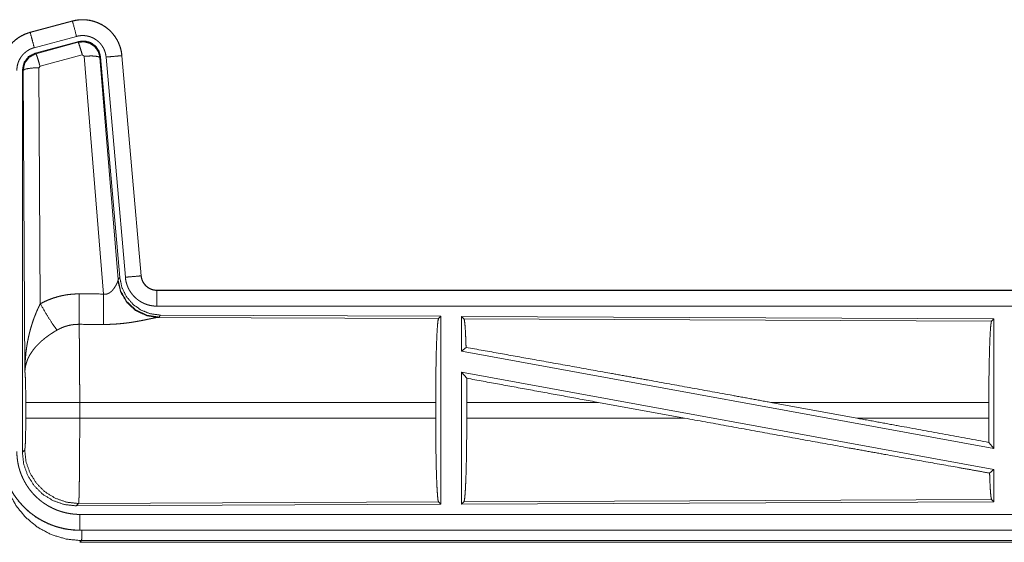
# Model space of a CAD drawing. Units: inches. Extents: x 61 to 114, y 16 to 135.
# Drawn here: x 100 to 103, y 40 to 42 of the extents above; entities that cross this region are included whole.
import ezdxf

# ---------------------------------------------------------------- set-up
doc = ezdxf.new("R2010")
doc.units = ezdxf.units.IN
doc.header["$MEASUREMENT"] = 0
doc.layers.add('CGM', color=7, linetype='Continuous', true_color=0xffffff)

msp = doc.modelspace()

# ---------------------------------------------------------------- linework, layer by layer
at = {"layer": 'CGM', "color": 2, "linetype": 'Continuous', "lineweight": 18}
for p, q in [((99.7784, 42.038), (99.6448, 42.0022)), ((99.6449, 42.0018), (99.7785, 42.0376)), ((99.7784, 42.038), (99.7785, 42.0376)), ((99.6448, 42.0022), (99.6449, 42.0018)), ((99.6578, 41.9535), (99.7915, 41.9893)), ((99.6609, 41.9361), (99.7983, 41.973)), ((99.663, 41.9345), (99.7967, 41.9706)), ((99.7967, 41.9706), (99.7983, 41.973)), ((99.6609, 41.9361), (99.663, 41.9345)), ((99.8096, 41.931), (99.6759, 41.895)), ((99.8158, 41.9266), (99.8096, 41.931)), ((99.8771, 41.1736), (99.8158, 41.9266)), ((99.8673, 41.9247), (99.8656, 41.9223)), ((99.8656, 41.9223), (99.9228, 41.2192)), ((99.8673, 41.9247), (99.9285, 41.2254)), ((99.885, 41.9238), (99.946, 41.2267)), ((99.9348, 41.9282), (99.9958, 41.2311)), ((99.9352, 41.9282), (99.9348, 41.9282)), ((99.9962, 41.2311), (99.9352, 41.9282)), ((99.6202, 40.6729), (99.6202, 41.883)), ((99.6223, 41.8814), (99.6202, 41.883)), ((99.6281, 40.9283), (99.6223, 41.8814)), ((99.6759, 41.895), (99.6722, 41.8901)), ((99.6722, 41.8901), (99.6768, 41.1428)), ((99.9221, 41.2145), (99.9228, 41.2192)), ((99.9228, 41.2192), (99.9285, 41.2254)), ((99.9962, 41.2311), (99.9958, 41.2311)), ((100.046, 41.1855), (100.046, 41.1851)), ((105.5774, 41.1855), (100.046, 41.1855)), ((100.046, 41.1851), (104.5376, 41.1851)), ((100.046, 41.1351), (104.5376, 41.1351)), ((100.0516, 41.1007), (100.0479, 41.0996)), ((100.0479, 41.0996), (100.937, 41.0957)), ((100.0573, 41.1068), (100.0516, 41.1007)), ((100.0573, 41.1068), (100.9443, 41.103)), ((100.937, 41.0957), (100.9443, 41.103)), ((100.9443, 41.103), (100.9443, 40.508)), ((101.0101, 41.1027), (101.0101, 40.9929)), ((101.0101, 41.1027), (102.6943, 41.0953)), ((101.0174, 41.0953), (101.0101, 41.1027)), ((101.0174, 41.0953), (102.687, 41.0881)), ((102.687, 41.0881), (102.6943, 41.0953)), ((102.6943, 41.0953), (102.6943, 40.685)), ((101.0101, 40.9929), (101.0241, 41.0046)), ((101.0101, 40.9929), (102.6943, 40.685)), ((101.0101, 40.926), (102.6943, 40.6181)), ((101.0101, 40.926), (101.0101, 40.5083)), ((101.0101, 40.926), (101.026, 40.907)), ((99.6309, 40.7806), (99.6309, 40.8304)), ((100.9281, 40.8304), (99.8015, 40.8304)), ((99.8015, 40.8304), (99.8015, 40.7806)), ((100.9281, 40.8304), (100.9281, 40.7806)), ((101.0264, 40.8304), (101.0264, 40.7806)), ((101.4432, 40.8304), (101.0264, 40.8304)), ((101.7157, 40.7806), (101.4432, 40.8304)), ((102.2606, 40.7806), (101.9885, 40.8304)), ((102.6783, 40.8304), (101.9885, 40.8304)), ((102.6783, 40.8304), (102.6783, 40.7806)), ((99.8015, 40.7806), (100.9281, 40.7806)), ((101.0264, 40.7806), (101.7157, 40.7806)), ((102.2606, 40.7806), (102.6783, 40.7806)), ((102.6787, 40.7037), (102.6943, 40.685)), ((99.6202, 40.6729), (99.6275, 40.6802)), ((102.6807, 40.6067), (102.6943, 40.6181)), ((102.6943, 40.6181), (102.6943, 40.5157)), ((99.7981, 40.5104), (99.7908, 40.503)), ((100.9443, 40.508), (99.7908, 40.503)), ((100.937, 40.5153), (99.7981, 40.5104)), ((100.9443, 40.508), (100.937, 40.5153)), ((102.6943, 40.5157), (101.0101, 40.5083)), ((101.0101, 40.5083), (101.0174, 40.5157)), ((102.687, 40.5229), (101.0174, 40.5157)), ((102.6943, 40.5157), (102.687, 40.5229)), ((104.5376, 40.4759), (99.8021, 40.4759)), ((99.8021, 40.4255), (99.8021, 40.4259)), ((99.8021, 40.4259), (104.5376, 40.4259)), ((105.5774, 40.4255), (99.8021, 40.4255)), ((99.8074, 40.3928), (99.8021, 40.3875)), ((99.8021, 40.3875), (105.5774, 40.3875)), ((105.0116, 40.3928), (99.8074, 40.3928))]:
    msp.add_line(p, q, dxfattribs=at)
for points, knots in [([(99.9352, 41.9282), (99.9333, 41.9417), (99.9299, 41.9549), (99.9251, 41.9676), (99.9189, 41.9798), (99.9115, 41.9912), (99.9029, 42.0017), (99.8931, 42.0112), (99.8824, 42.0197), (99.8708, 42.0268), (99.8586, 42.0327), (99.8457, 42.0372), (99.8325, 42.0403), (99.8189, 42.042), (99.8053, 42.0421), (99.7917, 42.0408), (99.7784, 42.038)], [0, 0, 0.062537, 0.125062, 0.18756, 0.250067, 0.312567, 0.375033, 0.437517, 0.500014, 0.562488, 0.62497, 0.687469, 0.749946, 0.812437, 0.874962, 0.937486, 1, 1]), ([(99.7785, 42.0376), (99.7852, 42.0392), (99.7918, 42.0404), (99.7985, 42.0412), (99.8053, 42.0417), (99.8121, 42.0418), (99.8189, 42.0416), (99.8206, 42.0414), (99.8223, 42.0413), (99.824, 42.0411), (99.8257, 42.0409), (99.829, 42.0405), (99.8324, 42.0399), (99.839, 42.0386), (99.8456, 42.0369), (99.852, 42.0348), (99.8584, 42.0324), (99.8599, 42.0317), (99.8615, 42.031), (99.8631, 42.0303), (99.8646, 42.0296), (99.8677, 42.0281), (99.8707, 42.0265), (99.8765, 42.0231), (99.8821, 42.0193), (99.8876, 42.0153), (99.8928, 42.011), (99.8941, 42.0098), (99.8953, 42.0087), (99.8966, 42.0075), (99.8978, 42.0063), (99.9002, 42.0039), (99.9026, 42.0014), (99.907, 41.9963), (99.9111, 41.991), (99.915, 41.9854), (99.9185, 41.9796), (99.9194, 41.9782), (99.9202, 41.9767), (99.921, 41.9752), (99.9218, 41.9736), (99.9233, 41.9706), (99.9247, 41.9675), (99.9273, 41.9612), (99.9295, 41.9548), (99.9313, 41.9483), (99.9328, 41.9417), (99.9335, 41.9383), (99.934, 41.935), (99.9344, 41.9316), (99.9348, 41.9282)], [0, 0, 0.031415, 0.062626, 0.093727, 0.124842, 0.156032, 0.187389, 0.195259, 0.203137, 0.210993, 0.218832, 0.234488, 0.250088, 0.281186, 0.312303, 0.343449, 0.374778, 0.382645, 0.390526, 0.398395, 0.406242, 0.421897, 0.437529, 0.468658, 0.499766, 0.530904, 0.56219, 0.570041, 0.577918, 0.585803, 0.593641, 0.609349, 0.624957, 0.656132, 0.68722, 0.718349, 0.749591, 0.757453, 0.765296, 0.773177, 0.781055, 0.796757, 0.812415, 0.843588, 0.874695, 0.905802, 0.937037, 0.952716, 0.968467, 0.984222, 1, 1]), ([(99.7915, 41.9893), (99.7804, 42.0306), (99.7785, 42.0376)], [0, 0, 0.854659, 1, 1]), ([(99.6448, 42.0022), (99.6256, 41.9953), (99.6077, 41.9854), (99.5917, 41.9727), (99.578, 41.9576), (99.567, 41.9404), (99.5589, 41.9217), (99.5539, 41.9019), (99.5522, 41.8815)], [0, 0, 0.125012, 0.249993, 0.375005, 0.499994, 0.624975, 0.749953, 0.874965, 1, 1]), ([(99.5526, 41.8815), (99.553, 41.8917), (99.5543, 41.9018), (99.5564, 41.9117), (99.5592, 41.9215), (99.5596, 41.9227), (99.5601, 41.9239), (99.5605, 41.9251), (99.561, 41.9263), (99.5619, 41.9287), (99.5629, 41.931), (99.565, 41.9357), (99.5673, 41.9402), (99.5725, 41.9489), (99.5783, 41.9573), (99.5799, 41.9593), (99.5815, 41.9613), (99.5832, 41.9632), (99.5849, 41.9651), (99.5884, 41.9688), (99.592, 41.9724), (99.5997, 41.979), (99.6079, 41.985), (99.609, 41.9857), (99.61, 41.9864), (99.6111, 41.9871), (99.6122, 41.9877), (99.6144, 41.9891), (99.6166, 41.9903), (99.6211, 41.9927), (99.6257, 41.9949), (99.6304, 41.9969), (99.6352, 41.9987), (99.6376, 41.9996), (99.64, 42.0003), (99.6412, 42.0007), (99.6424, 42.0011), (99.6431, 42.0013), (99.6437, 42.0014), (99.644, 42.0015), (99.6443, 42.0016), (99.6444, 42.0016), (99.6446, 42.0017), (99.6449, 42.0018)], [0, 0, 0.062694, 0.124946, 0.187162, 0.249757, 0.257647, 0.265513, 0.273387, 0.281233, 0.296904, 0.312552, 0.343728, 0.374834, 0.437022, 0.499571, 0.515307, 0.531052, 0.546751, 0.5624, 0.593627, 0.624731, 0.686916, 0.749397, 0.757253, 0.765132, 0.77299, 0.780883, 0.796604, 0.812311, 0.843594, 0.874811, 0.905985, 0.937236, 0.952883, 0.968549, 0.976403, 0.984239, 0.988185, 0.992125, 0.994079, 0.996065, 0.99702, 0.998013, 1, 1]), ([(99.6578, 41.9535), (99.6515, 41.9772), (99.6449, 42.0018)], [0, 0, 0.490139, 1, 1]), ([(99.7915, 41.9893), (99.7954, 41.9903), (99.7994, 41.991), (99.8034, 41.9915), (99.8075, 41.9918), (99.8115, 41.9918), (99.8156, 41.9917), (99.8166, 41.9916), (99.8177, 41.9915), (99.8187, 41.9914), (99.8197, 41.9913), (99.8217, 41.991), (99.8237, 41.9907), (99.8277, 41.9899), (99.8316, 41.9889), (99.8355, 41.9877), (99.8393, 41.9862), (99.8411, 41.9854), (99.843, 41.9845), (99.8448, 41.9836), (99.8466, 41.9827), (99.8501, 41.9806), (99.8535, 41.9784), (99.8567, 41.976), (99.8599, 41.9734), (99.8614, 41.972), (99.8629, 41.9706), (99.8643, 41.9692), (99.8657, 41.9677), (99.8684, 41.9646), (99.8709, 41.9614), (99.8732, 41.9581), (99.8753, 41.9546), (99.8758, 41.9537), (99.8763, 41.9528), (99.8768, 41.9519), (99.8772, 41.951), (99.8781, 41.9492), (99.879, 41.9473), (99.8805, 41.9436), (99.8818, 41.9398), (99.8829, 41.9359), (99.8838, 41.9319), (99.8842, 41.9299), (99.8845, 41.9279), (99.8848, 41.9258), (99.885, 41.9238)], [0, 0, 0.031385, 0.06261, 0.093729, 0.124832, 0.15601, 0.187355, 0.19523, 0.203115, 0.210959, 0.218814, 0.234464, 0.250077, 0.28118, 0.312262, 0.343468, 0.374756, 0.390492, 0.406253, 0.421895, 0.43753, 0.468657, 0.499758, 0.530896, 0.562183, 0.577932, 0.593665, 0.609357, 0.624985, 0.656147, 0.687244, 0.71837, 0.749616, 0.757436, 0.765319, 0.773199, 0.781054, 0.796763, 0.812415, 0.843612, 0.874715, 0.905812, 0.937033, 0.95274, 0.968486, 0.984232, 1, 1]), ([(99.7967, 41.9706), (99.8157, 41.9722), (99.8341, 41.9673), (99.8497, 41.9563), (99.8607, 41.9407), (99.8656, 41.9223)], [0, 0, 0.199902, 0.399917, 0.599897, 0.79997, 1, 1]), ([(99.8096, 41.931), (99.8038, 41.951), (99.7992, 41.9652), (99.7967, 41.9706)], [0, 0, 0.499939, 0.857209, 1, 1]), ([(99.7983, 41.973), (99.8173, 41.9746), (99.8358, 41.9697), (99.8514, 41.9587), (99.8624, 41.9431), (99.8673, 41.9247)], [0, 0, 0.200057, 0.400021, 0.599946, 0.799946, 1, 1]), ([(99.6026, 41.8815), (99.6029, 41.8876), (99.6036, 41.8936), (99.6048, 41.8996), (99.6065, 41.9054), (99.6071, 41.9069), (99.6076, 41.9083), (99.6082, 41.9098), (99.6088, 41.9112), (99.61, 41.9139), (99.6114, 41.9166), (99.6145, 41.9219), (99.618, 41.9269), (99.6189, 41.9281), (99.6199, 41.9293), (99.6209, 41.9304), (99.6219, 41.9316), (99.624, 41.9338), (99.6262, 41.9359), (99.6308, 41.9399), (99.6357, 41.9435), (99.637, 41.9443), (99.6383, 41.9451), (99.6396, 41.9459), (99.6409, 41.9467), (99.6436, 41.9481), (99.6464, 41.9494), (99.652, 41.9517), (99.6578, 41.9535)], [0, 0, 0.062683, 0.124945, 0.187164, 0.249754, 0.26552, 0.281242, 0.296937, 0.312547, 0.343724, 0.374852, 0.437068, 0.4996, 0.515338, 0.531061, 0.546775, 0.562445, 0.593648, 0.624771, 0.686962, 0.74943, 0.765144, 0.78094, 0.796653, 0.812314, 0.843643, 0.87485, 0.937282, 1, 1]), ([(99.6202, 41.883), (99.6253, 41.9063), (99.6398, 41.9252), (99.6609, 41.9361)], [0, 0, 0.333361, 0.666659, 1, 1]), ([(99.6223, 41.8814), (99.6274, 41.9047), (99.6419, 41.9235), (99.663, 41.9345)], [0, 0, 0.333378, 0.666735, 1, 1]), ([(99.6759, 41.895), (99.6701, 41.915), (99.6655, 41.9291), (99.663, 41.9345)], [0, 0, 0.499902, 0.857198, 1, 1]), ([(99.8158, 41.9266), (99.84, 41.9274), (99.8582, 41.9258), (99.8656, 41.9223)], [0, 0, 0.477972, 0.836762, 1, 1]), ([(99.885, 41.9238), (99.9094, 41.9259), (99.9348, 41.9282)], [0, 0, 0.490189, 1, 1]), ([(99.6722, 41.8901), (99.6477, 41.8889), (99.6295, 41.8857), (99.6223, 41.8814)], [0, 0, 0.476979, 0.836476, 1, 1]), ([(100.0516, 41.1007), (100.0138, 41.1065), (99.9793, 41.1231), (99.9511, 41.149), (99.9317, 41.182), (99.9228, 41.2192)], [0, 0, 0.19999, 0.399981, 0.600036, 0.800031, 1, 1]), ([(99.9285, 41.2254), (99.9351, 41.1942), (99.9492, 41.1655), (99.9699, 41.1411), (99.9959, 41.1226), (100.0256, 41.1109), (100.0573, 41.1068)], [0, 0, 0.166691, 0.333339, 0.500005, 0.666626, 0.833286, 1, 1]), ([(99.946, 41.2267), (99.9704, 41.2289), (99.9958, 41.2311)], [0, 0, 0.490189, 1, 1]), ([(99.946, 41.2267), (99.9465, 41.2221), (99.9472, 41.2175), (99.9482, 41.2129), (99.9493, 41.2085), (99.9507, 41.204), (99.9522, 41.1997), (99.9531, 41.1975), (99.954, 41.1953), (99.9545, 41.1943), (99.955, 41.1932), (99.9554, 41.1921), (99.956, 41.1911), (99.9581, 41.187), (99.9605, 41.183), (99.963, 41.1791), (99.9657, 41.1753), (99.9685, 41.1717), (99.9716, 41.1681), (99.9732, 41.1664), (99.9748, 41.1647), (99.9765, 41.1631), (99.9781, 41.1615), (99.9816, 41.1584), (99.9853, 41.1556), (99.989, 41.1528), (99.9929, 41.1503), (99.9949, 41.1491), (99.9969, 41.1479), (99.9979, 41.1474), (99.9989, 41.1468), (100, 41.1463), (100.001, 41.1457), (100.0052, 41.1437), (100.0095, 41.142), (100.0139, 41.1404), (100.0183, 41.139), (100.0228, 41.1378), (100.0273, 41.1369), (100.0296, 41.1365), (100.0319, 41.1361), (100.0343, 41.1358), (100.0366, 41.1356), (100.0413, 41.1352), (100.046, 41.1351)], [0, 0, 0.031417, 0.062658, 0.093785, 0.124886, 0.155993, 0.187187, 0.202837, 0.218554, 0.226425, 0.234312, 0.242158, 0.250021, 0.281281, 0.312443, 0.343535, 0.374621, 0.405786, 0.437104, 0.45281, 0.468568, 0.484263, 0.499872, 0.531068, 0.562159, 0.593246, 0.624359, 0.640009, 0.655654, 0.663466, 0.671351, 0.679195, 0.687097, 0.718438, 0.749659, 0.780781, 0.811842, 0.842986, 0.874196, 0.889875, 0.905579, 0.921324, 0.937067, 0.968502, 1, 1]), ([(99.9958, 41.2311), (99.9964, 41.2264), (99.9974, 41.2219), (99.9981, 41.2197), (99.9989, 41.2175), (99.9993, 41.2164), (99.9998, 41.2153), (100.0003, 41.2142), (100.0008, 41.2132), (100.003, 41.2091), (100.0056, 41.2053), (100.0071, 41.2034), (100.0086, 41.2017), (100.0094, 41.2008), (100.0102, 41.2), (100.0111, 41.1991), (100.0119, 41.1983), (100.0155, 41.1953), (100.0193, 41.1927), (100.0203, 41.1921), (100.0213, 41.1915), (100.0224, 41.191), (100.0234, 41.1904), (100.0255, 41.1894), (100.0277, 41.1885), (100.0321, 41.187), (100.0366, 41.186), (100.0389, 41.1856), (100.0413, 41.1853), (100.0424, 41.1852), (100.0436, 41.1851), (100.0448, 41.1851), (100.046, 41.1851)], [0, 0, 0.062639, 0.12488, 0.155983, 0.187192, 0.202837, 0.218533, 0.234289, 0.250033, 0.312427, 0.374581, 0.405762, 0.437081, 0.452832, 0.468575, 0.484254, 0.49991, 0.562202, 0.624385, 0.639984, 0.655676, 0.671349, 0.687053, 0.718466, 0.749695, 0.811852, 0.874163, 0.905596, 0.937093, 0.952827, 0.968536, 0.984229, 1, 1]), ([(100.046, 41.1855), (100.0367, 41.1864), (100.0278, 41.1889), (100.0196, 41.193), (100.0122, 41.1986), (100.006, 41.2055), (100.0011, 41.2134), (99.9978, 41.222), (99.9962, 41.2311)], [0, 0, 0.12499, 0.250003, 0.375002, 0.500024, 0.624992, 0.749994, 0.874974, 1, 1]), ([(99.8771, 41.1736), (99.8797, 41.1732), (99.8823, 41.1731), (99.8836, 41.1731), (99.8849, 41.1732), (99.8861, 41.1734), (99.8874, 41.1737), (99.8886, 41.174), (99.8898, 41.1744), (99.8904, 41.1746), (99.891, 41.1748), (99.8915, 41.175), (99.8921, 41.1753), (99.8943, 41.1764), (99.8963, 41.1776), (99.8982, 41.179), (99.9, 41.1805), (99.9017, 41.182), (99.9033, 41.1835), (99.9041, 41.1843), (99.9049, 41.1852), (99.9056, 41.186), (99.9063, 41.1868), (99.9076, 41.1885), (99.9089, 41.1901), (99.9113, 41.1935), (99.9135, 41.1968), (99.914, 41.1977), (99.9145, 41.1985), (99.915, 41.1993), (99.9155, 41.2002), (99.9164, 41.2018), (99.9172, 41.2034), (99.9188, 41.2064), (99.9201, 41.2094), (99.9204, 41.2101), (99.9207, 41.2108), (99.921, 41.2114), (99.9212, 41.2121), (99.9217, 41.2133), (99.9221, 41.2145)], [0, 0, 0.039958, 0.079541, 0.099514, 0.119264, 0.138746, 0.158011, 0.177019, 0.196005, 0.205461, 0.214894, 0.224309, 0.23371, 0.270857, 0.307254, 0.34301, 0.378044, 0.412546, 0.446612, 0.463561, 0.48031, 0.496904, 0.513368, 0.54585, 0.577871, 0.640503, 0.701109, 0.715964, 0.730683, 0.745166, 0.759507, 0.787688, 0.8151, 0.86747, 0.916244, 0.927838, 0.939134, 0.950172, 0.960862, 0.981218, 1, 1]), ([(100.0479, 41.0996), (100.0117, 41.1054), (99.9785, 41.1214), (99.9511, 41.1465), (99.9318, 41.1784), (99.9221, 41.2145)], [0, 0, 0.197959, 0.396873, 0.597018, 0.798224, 1, 1]), ([(99.6768, 41.1428), (99.6912, 41.1501), (99.7058, 41.1564), (99.7208, 41.1617), (99.7361, 41.1662), (99.7439, 41.168), (99.7518, 41.1696), (99.7558, 41.1704), (99.7598, 41.171), (99.7638, 41.1716), (99.7678, 41.1721), (99.7838, 41.1736), (99.8, 41.174)], [0, 0, 0.125033, 0.249359, 0.373406, 0.497757, 0.560157, 0.622838, 0.654269, 0.685768, 0.717239, 0.74864, 0.8742, 1, 1]), ([(99.7994, 41.0777), (99.7996, 41.1009), (99.8, 41.174)], [0, 0, 0.240402, 1, 1]), ([(99.8765, 41.0773), (99.8766, 41.1005), (99.8771, 41.1736)], [0, 0, 0.240543, 1, 1]), ([(100.046, 41.1351), (100.046, 41.1596), (100.046, 41.1851)], [0, 0, 0.490196, 1, 1]), ([(99.6281, 40.9283), (99.6282, 40.9318), (99.6282, 40.9352), (99.6283, 40.9387), (99.6283, 40.9422), (99.6286, 40.9491), (99.6289, 40.956), (99.6297, 40.9698), (99.631, 40.9836), (99.6317, 40.9905), (99.6326, 40.9974), (99.6335, 41.0042), (99.6346, 41.0111), (99.6369, 41.0247), (99.6397, 41.0383), (99.6413, 41.0451), (99.6429, 41.0518), (99.6447, 41.0586), (99.6465, 41.0653), (99.6506, 41.0786), (99.655, 41.0918), (99.6562, 41.0951), (99.6574, 41.0984), (99.6586, 41.1016), (99.6599, 41.1049), (99.6625, 41.1113), (99.6651, 41.1177), (99.6679, 41.1241), (99.6708, 41.1304), (99.6738, 41.1366), (99.6768, 41.1428)], [0, 0, 0.015617, 0.031234, 0.046853, 0.062459, 0.093678, 0.124883, 0.187282, 0.249657, 0.280856, 0.312045, 0.343236, 0.374413, 0.436798, 0.49927, 0.530573, 0.561891, 0.593217, 0.62453, 0.687196, 0.749953, 0.765672, 0.781389, 0.797069, 0.812759, 0.844081, 0.875341, 0.906556, 0.937749, 0.96889, 1, 1]), ([(99.6768, 41.1428), (99.6973, 41.1077), (99.7156, 41.0788), (99.7297, 41.0593)], [0, 0, 0.411255, 0.756839, 1, 1]), ([(100.0479, 41.0996), (100.0457, 41.0993), (100.0431, 41.0989), (100.0424, 41.0987), (100.0416, 41.0986), (100.0409, 41.0985), (100.0401, 41.0983), (100.0385, 41.098), (100.0368, 41.0977), (100.0332, 41.0969), (100.0293, 41.0961), (100.0251, 41.0953), (100.0184, 41.0938), (100.0161, 41.0934), (100.0149, 41.0931), (100.0136, 41.0928), (100.0124, 41.0926), (100.0061, 41.0913), (100.0009, 41.0903), (99.9956, 41.0892), (99.9901, 41.0882), (99.9844, 41.0872), (99.9787, 41.0862), (99.9757, 41.0857), (99.9728, 41.0852), (99.9698, 41.0847), (99.9668, 41.0842), (99.9607, 41.0833), (99.9546, 41.0825), (99.942, 41.0809), (99.9292, 41.0796), (99.9227, 41.0791), (99.9162, 41.0786), (99.9096, 41.0782), (99.903, 41.0778), (99.8898, 41.0774), (99.8765, 41.0773)], [0, 0, 0.012775, 0.028045, 0.032241, 0.036557, 0.040992, 0.045578, 0.055069, 0.065032, 0.086314, 0.10923, 0.133735, 0.173341, 0.187241, 0.194348, 0.201524, 0.208782, 0.245807, 0.276473, 0.307951, 0.340237, 0.373323, 0.407129, 0.424358, 0.441691, 0.459164, 0.47674, 0.512194, 0.548018, 0.62089, 0.695323, 0.73301, 0.770814, 0.8087, 0.846711, 0.923092, 1, 1]), ([(100.9281, 40.8304), (100.9282, 40.8755), (100.9286, 40.9193), (100.9292, 40.9605), (100.9301, 40.9979), (100.9312, 41.0304), (100.9325, 41.0571), (100.9339, 41.0773), (100.9354, 41.0903), (100.937, 41.0957)], [0, 0, 0.169675, 0.334431, 0.489472, 0.630311, 0.752864, 0.853594, 0.929601, 0.978753, 1, 1]), ([(101.0241, 41.0046), (101.023, 41.0348), (101.0218, 41.0596), (101.0204, 41.0783), (101.0189, 41.0903), (101.0174, 41.0953)], [0, 0, 0.33207, 0.604242, 0.809353, 0.942078, 1, 1]), ([(99.7994, 41.0777), (99.7902, 41.0775), (99.7811, 41.0766), (99.7788, 41.0763), (99.7765, 41.076), (99.7743, 41.0756), (99.772, 41.0752), (99.7675, 41.0742), (99.7631, 41.0731), (99.7544, 41.0705), (99.746, 41.0673), (99.7377, 41.0636), (99.7297, 41.0593)], [0, 0, 0.12605, 0.251886, 0.283407, 0.314909, 0.346496, 0.378002, 0.440689, 0.503112, 0.62735, 0.751222, 0.875261, 1, 1]), ([(99.7994, 41.0777), (99.7996, 41.0691), (99.7997, 41.0668), (99.7997, 41.0656), (99.7998, 41.0619), (99.8001, 41.0484), (99.8003, 41.0364), (99.8005, 41.0232), (99.8005, 41.0162), (99.8006, 41.0126), (99.8008, 40.9939), (99.8009, 40.978), (99.8011, 40.9613), (99.8012, 40.9395), (99.8012, 40.935), (99.8013, 40.9259), (99.8014, 40.9074), (99.8014, 40.8886), (99.8015, 40.8695), (99.8015, 40.8501), (99.8015, 40.8476), (99.8015, 40.8451), (99.8015, 40.8402), (99.8015, 40.8304)], [0, 0, 0.034602, 0.044108, 0.048966, 0.063961, 0.118542, 0.167222, 0.220324, 0.248559, 0.263117, 0.33908, 0.403301, 0.470562, 0.558934, 0.57719, 0.614032, 0.688714, 0.764687, 0.841949, 0.920514, 0.930438, 0.940362, 0.960224, 1, 1]), ([(102.6783, 40.8304), (102.6785, 40.8742), (102.6788, 40.9167), (102.6795, 40.9567), (102.6803, 40.993), (102.6814, 41.0247), (102.6826, 41.0506), (102.684, 41.0702), (102.6855, 41.0828), (102.687, 41.0881)], [0, 0, 0.169681, 0.334424, 0.489467, 0.630315, 0.752877, 0.853611, 0.929619, 0.978766, 1, 1]), ([(99.7297, 41.0593), (99.7243, 41.0562), (99.7189, 41.0529), (99.7136, 41.0495), (99.7084, 41.046), (99.7058, 41.0442), (99.7032, 41.0424), (99.7006, 41.0406), (99.6981, 41.0387), (99.6931, 41.035), (99.6883, 41.0311), (99.6859, 41.0291), (99.6836, 41.0272), (99.6813, 41.0252), (99.6791, 41.0232), (99.6747, 41.0191), (99.6705, 41.015), (99.6665, 41.0109), (99.6627, 41.0067), (99.6608, 41.0046), (99.659, 41.0024), (99.6581, 41.0013), (99.6572, 41.0003), (99.6564, 40.9992), (99.6555, 40.9981), (99.6492, 40.9893), (99.6437, 40.9806), (99.6413, 40.9762), (99.6391, 40.9717), (99.638, 40.9695), (99.637, 40.9673), (99.6361, 40.965), (99.6352, 40.9628), (99.6323, 40.9539), (99.6301, 40.9452), (99.6294, 40.9409), (99.6288, 40.9367), (99.6286, 40.9345), (99.6284, 40.9325), (99.6283, 40.9314), (99.6282, 40.9304), (99.6281, 40.9283)], [0, 0, 0.036343, 0.072653, 0.108965, 0.1453, 0.163505, 0.181673, 0.199866, 0.217996, 0.254066, 0.28986, 0.307677, 0.325341, 0.342882, 0.360234, 0.394602, 0.428454, 0.461817, 0.494771, 0.511082, 0.527331, 0.535407, 0.543459, 0.551494, 0.559482, 0.621821, 0.681652, 0.710757, 0.739403, 0.753564, 0.767634, 0.781602, 0.795479, 0.849552, 0.901463, 0.926733, 0.951573, 0.963837, 0.975983, 0.98204, 0.988055, 1, 1]), ([(101.0241, 41.0046), (101.2407, 40.9659), (101.4789, 40.9231), (101.6036, 40.9005), (101.8595, 40.854), (101.9885, 40.8304)], [0, 0, 0.224545, 0.471485, 0.600867, 0.866208, 1, 1]), ([(99.6309, 40.8304), (99.6307, 40.8571), (99.6304, 40.8819), (99.6298, 40.903), (99.629, 40.9188), (99.6281, 40.9283)], [0, 0, 0.272705, 0.525801, 0.741009, 0.90293, 1, 1]), ([(101.0264, 40.8304), (101.0263, 40.8691), (101.026, 40.907)], [0, 0, 0.505409, 1, 1]), ([(99.8015, 40.8304), (99.7644, 40.8304), (99.6971, 40.8304), (99.6496, 40.8304), (99.6309, 40.8304)], [0, 0, 0.217551, 0.611789, 0.890309, 1, 1]), ([(99.6275, 40.6802), (99.6285, 40.686), (99.6295, 40.7006), (99.6302, 40.7227), (99.6307, 40.7502), (99.6309, 40.7806)], [0, 0, 0.058241, 0.20398, 0.424042, 0.697884, 1, 1]), ([(99.8015, 40.7806), (99.7644, 40.7806), (99.6971, 40.7806), (99.6496, 40.7806), (99.6309, 40.7806)], [0, 0, 0.217551, 0.611789, 0.890309, 1, 1]), ([(99.8015, 40.7806), (99.8015, 40.7676), (99.8015, 40.7418), (99.8014, 40.7164), (99.8013, 40.7007), (99.8013, 40.6945), (99.8013, 40.6853), (99.8012, 40.6674), (99.8011, 40.6558), (99.8009, 40.6335), (99.8009, 40.6281), (99.8008, 40.6227), (99.8008, 40.6201), (99.8008, 40.6149), (99.8006, 40.6023), (99.8004, 40.5837), (99.8003, 40.5751), (99.8001, 40.5669), (99.8, 40.5574), (99.7999, 40.5556), (99.7999, 40.5538), (99.7999, 40.552), (99.7997, 40.5453), (99.7996, 40.5392), (99.7994, 40.5337), (99.7993, 40.5287), (99.7991, 40.5243), (99.799, 40.5223), (99.799, 40.5204), (99.7989, 40.5196), (99.7989, 40.5187), (99.7988, 40.5179), (99.7988, 40.5172), (99.7986, 40.5145), (99.7985, 40.5125), (99.7983, 40.5111), (99.7981, 40.5104)], [0, 0, 0.048241, 0.143603, 0.23752, 0.295467, 0.31848, 0.352571, 0.418913, 0.461808, 0.544359, 0.564326, 0.584015, 0.59377, 0.61305, 0.659511, 0.728326, 0.760217, 0.790434, 0.82582, 0.832577, 0.839213, 0.845742, 0.870482, 0.893092, 0.913595, 0.932016, 0.948332, 0.955707, 0.962541, 0.965761, 0.968847, 0.971789, 0.9746, 0.984385, 0.991877, 0.997078, 1, 1]), ([(100.937, 40.5153), (100.9354, 40.5207), (100.9339, 40.5337), (100.9325, 40.5539), (100.9312, 40.5806), (100.9301, 40.6131), (100.9292, 40.6506), (100.9286, 40.6917), (100.9282, 40.7355), (100.9281, 40.7806)], [0, 0, 0.021235, 0.070388, 0.146396, 0.247127, 0.369682, 0.510534, 0.665578, 0.830323, 1, 1]), ([(101.0174, 40.5157), (101.019, 40.5211), (101.0205, 40.5341), (101.0219, 40.5542), (101.0232, 40.5809), (101.0243, 40.6134), (101.0252, 40.6507), (101.0258, 40.6919), (101.0262, 40.7356), (101.0264, 40.7806)], [0, 0, 0.021287, 0.070477, 0.146499, 0.247228, 0.369785, 0.510614, 0.66564, 0.830357, 1, 1]), ([(101.7157, 40.7806), (101.9777, 40.7329), (102.2315, 40.687), (102.3526, 40.6652), (102.5781, 40.6249), (102.6807, 40.6067)], [0, 0, 0.271603, 0.534603, 0.66009, 0.893773, 1, 1]), ([(102.2605, 40.7806), (102.4027, 40.7545), (102.6787, 40.7037)], [0, 0, 0.339888, 1, 1]), ([(102.6787, 40.7037), (102.6784, 40.7417), (102.6783, 40.7806)], [0, 0, 0.494191, 1, 1]), ([(99.5522, 40.6753), (99.5534, 40.6509), (99.557, 40.6266), (99.563, 40.6028), (99.5712, 40.5797), (99.5817, 40.5575), (99.5943, 40.5365), (99.6089, 40.5168), (99.6254, 40.4987), (99.6435, 40.4822), (99.6632, 40.4676), (99.6843, 40.455), (99.7064, 40.4445), (99.7295, 40.4363), (99.7533, 40.4303), (99.7776, 40.4267), (99.8021, 40.4255)], [0, 0, 0.062521, 0.125037, 0.187546, 0.250039, 0.312534, 0.375024, 0.43751, 0.500005, 0.562488, 0.624981, 0.687468, 0.749955, 0.812464, 0.874972, 0.93748, 1, 1]), ([(99.8021, 40.4259), (99.7898, 40.4262), (99.7776, 40.4271), (99.7655, 40.4286), (99.7535, 40.4307), (99.7416, 40.4334), (99.7298, 40.4366), (99.7268, 40.4375), (99.7239, 40.4385), (99.721, 40.4394), (99.7181, 40.4405), (99.7123, 40.4426), (99.7066, 40.4449), (99.6954, 40.4498), (99.6845, 40.4553), (99.6739, 40.4613), (99.6636, 40.4678), (99.6586, 40.4713), (99.6536, 40.4749), (99.6512, 40.4767), (99.6487, 40.4786), (99.6463, 40.4805), (99.6439, 40.4824), (99.6346, 40.4905), (99.6257, 40.4989), (99.6173, 40.5077), (99.6094, 40.5169), (99.6019, 40.5265), (99.5948, 40.5366), (99.5931, 40.5391), (99.5914, 40.5417), (99.5898, 40.5443), (99.5882, 40.547), (99.5851, 40.5523), (99.5821, 40.5576), (99.5766, 40.5685), (99.5717, 40.5797), (99.5673, 40.591), (99.5635, 40.6026), (99.5617, 40.6085), (99.5602, 40.6144), (99.5587, 40.6204), (99.5575, 40.6265), (99.5553, 40.6386), (99.5538, 40.6508), (99.5533, 40.6569), (99.5529, 40.663), (99.5528, 40.6661), (99.5527, 40.6692), (99.5527, 40.6707), (99.5526, 40.6723), (99.5526, 40.6738), (99.5526, 40.6746), (99.5526, 40.675), (99.5526, 40.6753)], [0, 0, 0.031398, 0.062622, 0.093745, 0.124826, 0.155935, 0.187188, 0.195016, 0.202872, 0.210743, 0.218616, 0.234335, 0.249995, 0.281198, 0.312297, 0.343378, 0.374513, 0.390119, 0.405776, 0.413609, 0.42147, 0.429344, 0.437212, 0.468576, 0.499769, 0.530867, 0.561951, 0.593089, 0.624364, 0.632217, 0.640088, 0.647956, 0.655822, 0.671519, 0.687159, 0.718333, 0.749427, 0.780516, 0.81167, 0.827298, 0.842977, 0.858711, 0.87445, 0.905846, 0.937188, 0.952859, 0.968541, 0.976399, 0.984254, 0.988185, 0.992124, 0.996062, 0.998031, 0.999011, 1, 1]), ([(99.8021, 40.4759), (99.7922, 40.4761), (99.7825, 40.4768), (99.7728, 40.478), (99.7632, 40.4797), (99.7537, 40.4818), (99.7443, 40.4844), (99.7419, 40.4852), (99.7396, 40.4859), (99.7372, 40.4867), (99.7349, 40.4875), (99.7303, 40.4892), (99.7257, 40.4911), (99.7168, 40.495), (99.7081, 40.4994), (99.6996, 40.5042), (99.6914, 40.5094), (99.6873, 40.5122), (99.6833, 40.515), (99.6814, 40.5165), (99.6794, 40.518), (99.6775, 40.5195), (99.6756, 40.5211), (99.6681, 40.5275), (99.6611, 40.5342), (99.6543, 40.5413), (99.648, 40.5487), (99.642, 40.5563), (99.6363, 40.5644), (99.635, 40.5664), (99.6336, 40.5685), (99.6323, 40.5706), (99.631, 40.5727), (99.6286, 40.5769), (99.6262, 40.5812), (99.6218, 40.5899), (99.6178, 40.5988), (99.6143, 40.6079), (99.6113, 40.6172), (99.6099, 40.6219), (99.6086, 40.6266), (99.6075, 40.6314), (99.6065, 40.6363), (99.6048, 40.646), (99.6036, 40.6557), (99.6028, 40.6655), (99.6026, 40.6753)], [0, 0, 0.031406, 0.062618, 0.09373, 0.124812, 0.155944, 0.187179, 0.19501, 0.202869, 0.210737, 0.21862, 0.234333, 0.249999, 0.2812, 0.312298, 0.34338, 0.374521, 0.390117, 0.405769, 0.413613, 0.421474, 0.429343, 0.437226, 0.468578, 0.499759, 0.530865, 0.561949, 0.593094, 0.624376, 0.632219, 0.640089, 0.647968, 0.655827, 0.671519, 0.687161, 0.718338, 0.749426, 0.780518, 0.811681, 0.827305, 0.842984, 0.858714, 0.874457, 0.905851, 0.937194, 0.968552, 1, 1]), ([(99.7908, 40.503), (99.7529, 40.5071), (99.7168, 40.5196), (99.6844, 40.5398), (99.6574, 40.5667), (99.6371, 40.599), (99.6244, 40.635), (99.6202, 40.6729)], [0, 0, 0.142884, 0.285739, 0.428586, 0.571418, 0.714244, 0.857108, 1, 1]), ([(99.7981, 40.5104), (99.7602, 40.5145), (99.7242, 40.527), (99.6919, 40.5472), (99.6648, 40.5741), (99.6445, 40.6064), (99.6318, 40.6424), (99.6275, 40.6802)], [0, 0, 0.142839, 0.285677, 0.428555, 0.571448, 0.714322, 0.857176, 1, 1]), ([(99.5575, 40.6427), (99.5624, 40.594), (99.5766, 40.5471), (99.5997, 40.5039), (99.6308, 40.4661), (99.6687, 40.435), (99.7118, 40.4119), (99.7587, 40.3977), (99.8074, 40.3928)], [0, 0, 0.124962, 0.249956, 0.374975, 0.500001, 0.625016, 0.750031, 0.875021, 1, 1]), ([(102.687, 40.5229), (102.6856, 40.5276), (102.6842, 40.5387), (102.6829, 40.5559), (102.6817, 40.5787), (102.6807, 40.6067)], [0, 0, 0.058054, 0.190636, 0.395389, 0.667434, 1, 1]), ([(99.8021, 40.4759), (99.8021, 40.4332), (99.8021, 40.4259)], [0, 0, 0.854723, 1, 1]), ([(99.8087, 40.4255), (99.8083, 40.4085), (99.8078, 40.3976), (99.8074, 40.3928)], [0, 0, 0.518351, 0.853582, 1, 1])]:
    msp.add_open_spline(points, degree=1, knots=knots, dxfattribs=at)
for points in [[(99.8, 41.174), (99.8771, 41.1736)], [(99.8765, 41.0773), (99.7994, 41.0777)], [(101.026, 40.907), (101.4432, 40.8304)]]:
    msp.add_open_spline(points, degree=1, dxfattribs=at)

doc.saveas('drawing.dxf')
